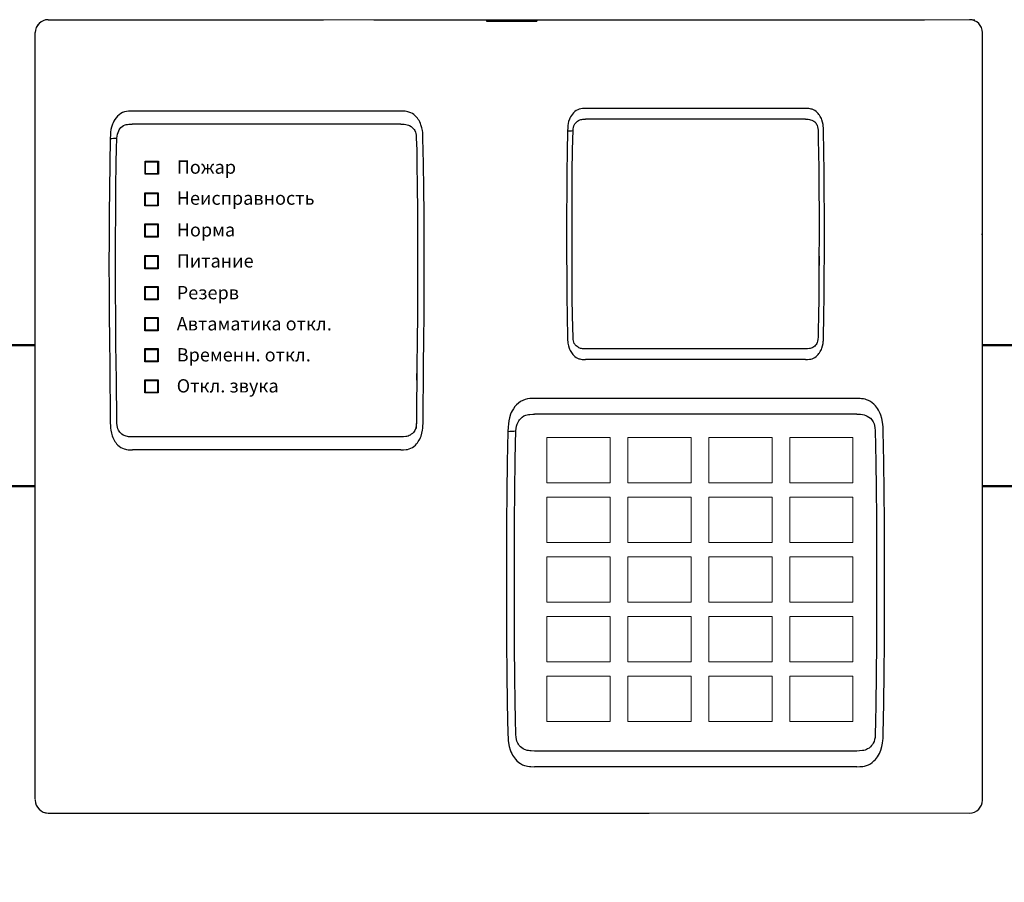
# Model space of a CAD drawing. Units: millimetres. Extents: x -282595 to 686484, y -59910 to 1005055.
# Drawn here: x 530655 to 533100, y 122295 to 124437 of the extents above; entities that cross this region are included whole.
import ezdxf

# ---------------------------------------------------------------- set-up
doc = ezdxf.new("R2010")
doc.units = ezdxf.units.MM
doc.set_wipeout_variables(frame=1)
doc.layers.add('1', color=7, linetype='Continuous')
doc.layers.add('крышка', color=6, linetype='Continuous')
doc.layers.add('2', color=2, linetype='Continuous', lineweight=30)
doc.styles.add('PIK', font='isocpeui.ttf')
doc.styles.add('Текст', font='isocpeui.ttf')

# ---------------------------------------------------------------- blocks, each defined once
blk = doc.blocks.new('A$C671D3D57')
at = {"color": 7, "lineweight": 25, "true_color": 0xffffff}
blk.add_wipeout([(79.6, 1218.9), (2431.6, 1220.8), (2431.6, -749.2), (79.8, -749.5)], dxfattribs=at)
at = {"color": 0, "lineweight": 20}
for p, q in [((80.5, 1196.5), (81.7, 1200.3)), ((81.7, 1200.3), (83.3, 1203.7)), ((83.3, 1203.7), (85.2, 1207)), ((85.2, 1207), (87.7, 1210.1)), ((87.7, 1210.1), (90.5, 1212.9)), ((90.5, 1212.9), (94.4, 1215.8)), ((94.4, 1215.8), (96.8, 1217.2)), ((96.8, 1217.2), (100.6, 1218.9)), ((100.6, 1218.9), (104, 1219.9)), ((104, 1219.9), (107.7, 1220.6)), ((107.7, 1220.6), (111.5, 1220.8)), ((111.5, 1220.8), (920.2, 1220.8)), ((920.2, 1220.8), (1603.9, 1220.8)), ((1199.6, 1220.8), (1199.6, 1217.3)), ((1199.6, 1217.3), (1324.6, 1217.3)), ((1324.6, 1217.3), (1324.6, 1220.8)), ((1603.9, 1220.8), (2412.6, 1220.8)), ((79.6, 1190.8), (79.8, 1192.7)), ((79.6, 1188.8), (79.6, 1190.8)), ((79.6, 190.3), (79.6, 1188.8)), ((79.8, 1192.7), (80.5, 1196.5)), ((79.6, -718.5), (79.6, -713.6)), ((79.8, -721.2), (79.6, -718.5)), ((80.4, -724.4), (79.8, -721.2)), ((81.1, -726.8), (80.4, -724.4)), ((82.7, -731.1), (81.1, -726.8)), ((84.8, -734.8), (82.7, -731.1)), ((87.4, -738.2), (84.8, -734.8)), ((91.4, -742.1), (87.4, -738.2)), ((95.1, -744.7), (91.4, -742.1)), ((99.7, -746.9), (95.1, -744.7)), ((103.8, -748.2), (99.7, -746.9)), ((111.5, -749.2), (103.8, -748.2)), ((103.8, -748.2), (103.8, -748.2)), ((2399.6, -749.2), (111.5, -749.2)), ((111.5, -749.2), (111.5, -749.2))]:
    blk.add_line(p, q, dxfattribs=at)
for points in [[(1350, 183), (1507, 183), (1507, 70.5), (1350, 70.5)], [(1551, 183), (1708, 183), (1708, 70.5), (1551, 70.5)], [(1752, 183), (1909, 183), (1909, 70.5), (1752, 70.5)], [(1953, 183), (2110, 183), (2110, 70.5), (1953, 70.5)], [(1350, 35), (1507, 35), (1507, -77.5), (1350, -77.5)], [(1551, 35), (1708, 35), (1708, -77.5), (1551, -77.5)], [(1752, 35), (1909, 35), (1909, -77.5), (1752, -77.5)], [(1953, 35), (2110, 35), (2110, -77.5), (1953, -77.5)], [(1350, -113), (1507, -113), (1507, -225.5), (1350, -225.5)], [(1551, -113), (1708, -113), (1708, -225.5), (1551, -225.5)], [(1752, -113), (1909, -113), (1909, -225.5), (1752, -225.5)], [(1953, -113), (2110, -113), (2110, -225.5), (1953, -225.5)], [(1350, -261), (1507, -261), (1507, -373.5), (1350, -373.5)], [(1551, -261), (1708, -261), (1708, -373.5), (1551, -373.5)], [(1752, -261), (1909, -261), (1909, -373.5), (1752, -373.5)], [(1953, -261), (2110, -261), (2110, -373.5), (1953, -373.5)], [(1350, -409), (1507, -409), (1507, -521.5), (1350, -521.5)], [(1551, -409), (1708, -409), (1708, -521.5), (1551, -521.5)], [(1752, -409), (1909, -409), (1909, -521.5), (1752, -521.5)], [(1953, -409), (2110, -409), (2110, -521.5), (1953, -521.5)]]:
    blk.add_lwpolyline(points, close=True, dxfattribs=at)
at = {"layer": '1', "color": 0}
for points in [[(352.1, 869.9), (385.1, 869.9), (385.1, 836.9), (352.1, 836.9)], [(353.6, 868.1), (383.3, 868.1), (383.3, 838.4), (353.6, 838.4)], [(351.9, 791.2), (384.9, 791.2), (384.9, 758.2), (351.9, 758.2)], [(353.5, 789.4), (383.2, 789.4), (383.2, 759.7), (353.5, 759.7)], [(351.9, 714.1), (384.9, 714.1), (384.9, 681.1), (351.9, 681.1)], [(353.5, 712.3), (383.2, 712.3), (383.2, 682.6), (353.5, 682.6)], [(351.8, 635.4), (384.8, 635.4), (384.8, 602.4), (351.8, 602.4)], [(353.4, 633.6), (383.1, 633.6), (383.1, 603.9), (353.4, 603.9)], [(351.8, 558.3), (384.8, 558.3), (384.8, 525.3), (351.8, 525.3)], [(353.4, 556.5), (383.1, 556.5), (383.1, 526.8), (353.4, 526.8)], [(351.8, 481.1), (384.8, 481.1), (384.8, 448.1), (351.8, 448.1)], [(353.4, 479.3), (383.1, 479.3), (383.1, 449.6), (353.4, 449.6)], [(351.8, 404), (384.8, 404), (384.8, 371), (351.8, 371)], [(353.4, 402.2), (383.1, 402.2), (383.1, 372.5), (353.4, 372.5)], [(351.8, 326.9), (384.8, 326.9), (384.8, 293.9), (351.8, 293.9)], [(353.4, 325.1), (383.1, 325.1), (383.1, 295.4), (353.4, 295.4)]]:
    blk.add_lwpolyline(points, close=True, dxfattribs=at)
at = {"layer": 'крышка', "color": 0}
for p, q in [((111.6, 1220.8), (795.2, 1220.8)), ((111.6, 1220.8), (795.2, 1220.8)), ((920.2, 1220.8), (1603.9, 1220.8)), ((920.2, 1220.8), (1603.9, 1220.8)), ((1199.6, 1220.8), (1199.6, 1217.3)), ((1199.6, 1220.8), (1324.6, 1220.8)), ((1199.6, 1220.8), (1199.6, 1217.3)), ((1199.6, 1217.3), (1324.6, 1217.3)), ((1199.6, 1217.3), (1324.6, 1217.3)), ((1324.6, 1220.8), (1324.6, 1217.3)), ((1324.6, 1220.8), (1324.6, 1217.3)), ((1603.9, 1220.8), (2287.6, 1220.8)), ((1603.9, 1220.8), (2287.6, 1220.8)), ((79.6, 186.6), (79.6, 1188.8)), ((79.6, -713.6), (79.6, 1188.8)), ((2431.6, -717.2), (2431.6, 1188.8)), ((2431.6, -717.2), (2431.6, 1188.8)), ((987.4, 994), (320.4, 994)), ((987.4, 994), (320.4, 994)), ((1991.9, 1000.3), (1446.2, 1000.3)), ((1991.9, 1000.3), (1446.2, 1000.3)), ((987.4, 961.6), (320.4, 961.6)), ((987.4, 961.6), (320.4, 961.6)), ((1991.9, 973.8), (1446.2, 973.8)), ((1991.9, 973.8), (1446.2, 973.8)), ((2037.7, 893.4), (2036.8, 945.1)), ((1043.3, 863.4), (1042.2, 926.5)), ((2038.4, 842.3), (2037.7, 893.4)), ((1044.2, 800.9), (1043.3, 863.4)), ((2038.9, 791.4), (2038.4, 842.3)), ((1044.8, 738.6), (1044.2, 800.9)), ((2039.2, 740.2), (2038.9, 791.4)), ((1045.2, 676.1), (1044.8, 738.6)), ((2431.6, 687.7), (2429.6, 687.7)), ((2431.6, 687.7), (2429.6, 687.7)), ((2038.9, 586.6), (2039.2, 637.7)), ((2025.7, 633.4), (2025.5, 585.8)), ((2025.5, 585.8), (2025.1, 533.3)), ((2038.4, 535.6), (2038.9, 586.6)), ((1028.7, 545.6), (1028.4, 487.4)), ((1044.9, 488.4), (1045.2, 550.8)), ((2025.1, 533.3), (2024.4, 481.7)), ((2037.7, 484.4), (2038.4, 535.6)), ((1028.4, 487.4), (1027.9, 423.2)), ((1044.2, 426.1), (1044.9, 488.4)), ((2024.4, 481.7), (2023.9, 453.5)), ((2036.8, 432.2), (2037.7, 484.4)), ((2023.9, 453.5), (2023.3, 431.5)), ((1027.9, 423.2), (1027.1, 360.1)), ((1043.4, 363.5), (1044.2, 426.1)), ((1991.9, 403.5), (1446.2, 403.5)), ((1991.9, 403.5), (1446.2, 403.5)), ((1991.9, 377), (1446.2, 377)), ((1991.9, 377), (1446.2, 377)), ((1027.1, 360.1), (1026.5, 325.7)), ((1042.4, 220), (1043.4, 363.5)), ((2119.2, 280.1), (1318.9, 280.1)), ((2119.2, 280.1), (1318.9, 280.1)), ((1026.3, 232.5), (1025.5, 205.6)), ((2119.2, 241.2), (1318.9, 241.2)), ((2119.2, 241.2), (1318.9, 241.2)), ((2186.4, 123.3), (2185, 199.1)), ((987.5, 184.9), (320.6, 184.9)), ((987.5, 184.9), (320.6, 184.9)), ((987.5, 152.5), (320.6, 152.5)), ((987.5, 152.5), (320.6, 152.5)), ((2187.4, 48.4), (2186.4, 123.3)), ((2188.2, -26.3), (2187.4, 48.4)), ((2188.6, -101.3), (2188.2, -26.3)), ((2168.8, -258), (2168.5, -327.9)), ((2188.2, -326.7), (2188.6, -251.8)), ((2168.5, -327.9), (2167.9, -404.8)), ((2187.5, -401.4), (2188.2, -326.7)), ((2167.9, -404.8), (2166.9, -480.6)), ((2186.4, -476.5), (2187.5, -401.4)), ((2166.9, -480.6), (2166.1, -521.9)), ((2185, -553.1), (2186.4, -476.5)), ((2166.1, -521.9), (2165.2, -554.2)), ((2119.2, -595.2), (1318.9, -595.2)), ((2119.2, -595.2), (1318.9, -595.2)), ((2119.2, -634.1), (1318.9, -634.1)), ((2119.2, -634.1), (1318.9, -634.1)), ((111.6, -749.2), (1603.9, -749.2)), ((111.6, -749.2), (1603.9, -749.2))]:
    blk.add_line(p, q, dxfattribs=at)
for points in [[(320.4, 994), (314.1, 993.9), (310.9, 993.7), (305.9, 993.1), (301.1, 991.9), (296.3, 990), (291.7, 987.6), (287.5, 984.6), (283.6, 981.1), (280.1, 977.2), (277.1, 973), (274.4, 968.5), (272.7, 965), (271.3, 961.5), (268.9, 954.2), (267.5, 948.1), (266.6, 941.9), (265.9, 935.1), (265.5, 926)], [(320.4, 994), (314.1, 993.9), (310.9, 993.7), (305.9, 993.1), (301.1, 991.9), (296.3, 990), (291.7, 987.6), (287.5, 984.6), (283.6, 981.1), (280.1, 977.2), (277.1, 973), (274.4, 968.5), (272.7, 965), (271.3, 961.5), (268.9, 954.2), (267.5, 948.1), (266.6, 941.9), (265.9, 935.1), (265.5, 926)], [(1042.2, 926.5), (1041.9, 935.7), (1041.5, 940.5), (1040.9, 945.3), (1039.5, 952.5), (1037.3, 959.7), (1035.9, 963.4), (1034.2, 967), (1032.5, 970.2), (1030.6, 973.3), (1028.6, 976.1), (1026.4, 978.8), (1023.2, 982.1), (1019.7, 985.1), (1015.9, 987.7), (1011.8, 989.9), (1007.5, 991.6), (1004.6, 992.4), (1001.6, 993.1), (997.6, 993.6), (995, 993.9), (987.4, 994)], [(1042.2, 926.5), (1041.9, 935.7), (1041.5, 940.5), (1040.9, 945.3), (1039.5, 952.5), (1037.3, 959.7), (1035.9, 963.4), (1034.2, 967), (1032.5, 970.2), (1030.6, 973.3), (1028.6, 976.1), (1026.4, 978.8), (1023.2, 982.1), (1019.7, 985.1), (1015.9, 987.7), (1011.8, 989.9), (1007.5, 991.6), (1004.6, 992.4), (1001.6, 993.1), (997.6, 993.6), (995, 993.9), (987.4, 994)], [(1446.2, 1000.3), (1441, 1000.2), (1438.4, 1000.1), (1434.3, 999.5), (1430.4, 998.5), (1426.4, 997.1), (1422.7, 995.1), (1419.2, 992.6), (1416, 989.8), (1413.2, 986.6), (1410.7, 983.1), (1408.6, 979.5), (1407.2, 976.6), (1406, 973.7), (1404, 967.8), (1402.9, 962.7), (1402.1, 957.7), (1401.6, 952.1), (1401.3, 944.7)], [(1446.2, 1000.3), (1441, 1000.2), (1438.4, 1000.1), (1434.3, 999.5), (1430.4, 998.5), (1426.4, 997.1), (1422.7, 995.1), (1419.2, 992.6), (1416, 989.8), (1413.2, 986.6), (1410.7, 983.1), (1408.6, 979.5), (1407.2, 976.6), (1406, 973.7), (1404, 967.8), (1402.9, 962.7), (1402.1, 957.7), (1401.6, 952.1), (1401.3, 944.7)], [(2036.8, 945.1), (2036.5, 952.6), (2036.2, 956.5), (2035.7, 960.4), (2034.5, 966.4), (2032.7, 972.2), (2031.6, 975.2), (2030.2, 978.2), (2028.8, 980.8), (2027.2, 983.4), (2025.6, 985.7), (2023.8, 987.9), (2021.2, 990.6), (2018.3, 993), (2015.2, 995.2), (2011.9, 996.9), (2008.4, 998.3), (2006, 999), (2003.5, 999.6), (2000.3, 1000), (1998.1, 1000.2), (1991.9, 1000.3)], [(2036.8, 945.1), (2036.5, 952.6), (2036.2, 956.5), (2035.7, 960.4), (2034.5, 966.4), (2032.7, 972.2), (2031.6, 975.2), (2030.2, 978.2), (2028.8, 980.8), (2027.2, 983.4), (2025.6, 985.7), (2023.8, 987.9), (2021.2, 990.6), (2018.3, 993), (2015.2, 995.2), (2011.9, 996.9), (2008.4, 998.3), (2006, 999), (2003.5, 999.6), (2000.3, 1000), (1998.1, 1000.2), (1991.9, 1000.3)], [(282, 926.9), (282.5, 932), (283.5, 936.7), (284.9, 941.1), (286.7, 945.2), (288, 947.6), (289.6, 949.8), (292.2, 952.9), (295.3, 955.7), (298.8, 957.9), (302.7, 959.6), (305.5, 960.4), (308.4, 960.9), (311.4, 961.3), (317.4, 961.6), (320.4, 961.6)], [(282, 926.9), (282.5, 932), (283.5, 936.7), (284.9, 941.1), (286.7, 945.2), (288, 947.6), (289.6, 949.8), (292.2, 952.9), (295.3, 955.7), (298.8, 957.9), (302.7, 959.6), (305.5, 960.4), (308.4, 960.9), (311.4, 961.3), (317.4, 961.6), (320.4, 961.6)], [(987.4, 961.6), (992.9, 961.5), (995.6, 961.3), (999.6, 960.8), (1003.2, 960), (1006.6, 958.9), (1009.1, 957.8), (1012.6, 955.7), (1015.8, 953.2), (1018.6, 950.2), (1020.2, 948), (1021.7, 945.5), (1023.3, 941.9), (1024.6, 937.9), (1025.3, 933.7), (1025.7, 928.2), (1025.7, 927.4)], [(987.4, 961.6), (992.9, 961.5), (995.6, 961.3), (999.6, 960.8), (1003.2, 960), (1006.6, 958.9), (1009.1, 957.8), (1012.6, 955.7), (1015.8, 953.2), (1018.6, 950.2), (1020.2, 948), (1021.7, 945.5), (1023.3, 941.9), (1024.6, 937.9), (1025.3, 933.7), (1025.7, 928.2), (1025.7, 927.4)], [(1414.8, 945.4), (1415.2, 949.6), (1416, 953.5), (1417.1, 957.1), (1418.6, 960.4), (1419.7, 962.3), (1420.9, 964.2), (1423.1, 966.7), (1425.6, 968.9), (1428.5, 970.8), (1431.7, 972.1), (1434, 972.8), (1436.4, 973.2), (1438.8, 973.5), (1443.8, 973.8), (1446.2, 973.8)], [(1414.8, 945.4), (1415.2, 949.6), (1416, 953.5), (1417.1, 957.1), (1418.6, 960.4), (1419.7, 962.3), (1420.9, 964.2), (1423.1, 966.7), (1425.6, 968.9), (1428.5, 970.8), (1431.7, 972.1), (1434, 972.8), (1436.4, 973.2), (1438.8, 973.5), (1443.8, 973.8), (1446.2, 973.8)], [(1991.9, 973.8), (1996.4, 973.7), (1998.6, 973.6), (2001.9, 973.2), (2004.8, 972.5), (2007.6, 971.6), (2009.7, 970.7), (2012.5, 969), (2015.1, 966.9), (2017.4, 964.4), (2018.7, 962.6), (2019.9, 960.7), (2021.3, 957.7), (2022.3, 954.4), (2022.9, 950.9), (2023.2, 946.5), (2023.3, 945.8)], [(1991.9, 973.8), (1996.4, 973.7), (1998.6, 973.6), (2001.9, 973.2), (2004.8, 972.5), (2007.6, 971.6), (2009.7, 970.7), (2012.5, 969), (2015.1, 966.9), (2017.4, 964.4), (2018.7, 962.6), (2019.9, 960.7), (2021.3, 957.7), (2022.3, 954.4), (2022.9, 950.9), (2023.2, 946.5), (2023.3, 945.8)], [(1401.3, 944.7), (1400.4, 892.6), (1399.6, 841.4), (1399.1, 790.5), (1398.9, 739.5), (1398.8, 688.4), (1398.9, 637.1), (1399.1, 586.1), (1399.6, 535.2), (1400.4, 484.2), (1401.3, 432.6)], [(1401.3, 944.7), (1400.4, 892.6), (1399.6, 841.4), (1399.1, 790.5), (1398.9, 739.5), (1398.8, 688.4), (1398.9, 637.1), (1399.1, 586.1), (1399.6, 535.2), (1400.4, 484.2), (1401.3, 432.6)], [(1414.8, 431.9), (1414.1, 457), (1413.6, 486.6), (1413, 528.8), (1412.6, 580.9), (1412.4, 633.5), (1412.3, 739.3), (1412.6, 791.9), (1413, 844.2), (1413.6, 895.8), (1414.2, 923.7), (1414.8, 945.4)], [(1414.8, 431.9), (1414.1, 457), (1413.6, 486.6), (1413, 528.8), (1412.6, 580.9), (1412.4, 633.5), (1412.3, 739.3), (1412.6, 791.9), (1413, 844.2), (1413.6, 895.8), (1414.2, 923.7), (1414.8, 945.4)], [(2023.3, 945.8), (2023.9, 920.7), (2024.5, 891.3), (2025, 849.3), (2025.5, 797), (2025.7, 744.4), (2025.7, 727.7)], [(2023.3, 945.8), (2023.9, 920.7), (2024.5, 891.3), (2025, 849.3), (2025.5, 797), (2025.7, 744.4), (2025.7, 727.7)], [(2039.2, 718.3), (2039.2, 740.2), (2038.9, 791.4), (2038.4, 842.3), (2037.7, 893.4), (2036.8, 945.1)], [(265.5, 926), (264.4, 862.3), (263.5, 799.8), (262.9, 737.6), (262.6, 675.3), (262.5, 612.8), (262.6, 550.1), (262.9, 487.7), (263.5, 425.6), (264.4, 363.2), (265.7, 220.5)], [(265.5, 926), (264.4, 862.3), (263.5, 799.8), (262.9, 737.6), (262.6, 675.3), (262.5, 612.8), (262.6, 550.1), (262.9, 487.7), (263.5, 425.6), (264.4, 363.2), (265.7, 220.5)], [(282.2, 219.6), (281.2, 330), (280.5, 366.2), (279.9, 417.7), (279.4, 481.5), (279.1, 545.7), (279, 674.9), (279.3, 739.2), (279.8, 803.2), (280.6, 866.2), (281.3, 900.4), (282, 926.9)], [(282.2, 219.6), (281.2, 330), (280.5, 366.2), (279.9, 417.7), (279.4, 481.5), (279.1, 545.7), (279, 674.9), (279.3, 739.2), (279.8, 803.2), (280.6, 866.2), (281.3, 900.4), (282, 926.9)], [(1025.7, 927.4), (1026.6, 896.8), (1027.2, 860.7), (1027.9, 809.4), (1028.4, 745.5), (1028.7, 681.2), (1028.7, 660.9)], [(1025.7, 927.4), (1026.6, 896.8), (1027.2, 860.7), (1027.9, 809.4), (1028.4, 745.5), (1028.7, 681.2), (1028.7, 660.9)], [(1045.3, 649.3), (1045.2, 676.1), (1044.8, 738.6), (1044.2, 800.9), (1043.3, 863.4), (1042.2, 926.5)], [(2025.7, 727.7), (2025.5, 585.8), (2025.1, 533.3), (2024.4, 481.7), (2023.9, 453.5), (2023.3, 431.5)], [(2036.8, 432.2), (2037.7, 484.4), (2038.4, 535.6), (2038.9, 586.6), (2039.2, 637.7), (2039.2, 718.3)], [(1028.7, 660.9), (1028.4, 487.4), (1027.9, 423.2), (1027.1, 360.1), (1026.3, 232.5), (1025.5, 205.6)], [(1042.4, 220), (1043.4, 363.5), (1044.2, 426.1), (1044.9, 488.4), (1045.2, 550.8), (1045.3, 649.3)], [(1401.3, 432.6), (1401.5, 425), (1401.8, 421.1), (1402.3, 417.2), (1403.5, 411.2), (1405.3, 405.3), (1406.4, 402.3), (1407.8, 399.3), (1409.2, 396.7), (1410.7, 394.1), (1412.4, 391.8), (1414.1, 389.6), (1416.7, 386.8), (1419.6, 384.4), (1422.7, 382.2), (1426.1, 380.4), (1429.6, 379), (1432, 378.3), (1434.4, 377.8), (1437.7, 377.3), (1439.9, 377.1), (1446.2, 377)], [(1401.3, 432.6), (1401.5, 425), (1401.8, 421.1), (1402.3, 417.2), (1403.5, 411.2), (1405.3, 405.3), (1406.4, 402.3), (1407.8, 399.3), (1409.2, 396.7), (1410.7, 394.1), (1412.4, 391.8), (1414.1, 389.6), (1416.7, 386.8), (1419.6, 384.4), (1422.7, 382.2), (1426.1, 380.4), (1429.6, 379), (1432, 378.3), (1434.4, 377.8), (1437.7, 377.3), (1439.9, 377.1), (1446.2, 377)], [(1446.2, 403.5), (1441, 403.6), (1438.5, 403.8), (1436.1, 404.2), (1433.7, 404.7), (1431.4, 405.4), (1429.3, 406.2), (1427.3, 407.3), (1424.8, 408.9), (1422.5, 410.9), (1420.5, 413.1), (1419.2, 415), (1418, 417), (1416.7, 420), (1415.7, 423.3), (1415.1, 426.7), (1414.8, 431.3), (1414.8, 431.9)], [(1446.2, 403.5), (1441, 403.6), (1438.5, 403.8), (1436.1, 404.2), (1433.7, 404.7), (1431.4, 405.4), (1429.3, 406.2), (1427.3, 407.3), (1424.8, 408.9), (1422.5, 410.9), (1420.5, 413.1), (1419.2, 415), (1418, 417), (1416.7, 420), (1415.7, 423.3), (1415.1, 426.7), (1414.8, 431.3), (1414.8, 431.9)], [(1991.9, 377), (1997, 377.1), (2002.3, 377.5), (2005, 378), (2008.5, 379), (2011.9, 380.4), (2015.2, 382.1), (2018.3, 384.2), (2021.2, 386.7), (2023.8, 389.4), (2025.6, 391.6), (2027.2, 393.9), (2028.8, 396.5), (2030.3, 399.2), (2031.6, 402.1), (2032.8, 405.1), (2034.5, 411.1), (2035.7, 417.1), (2036.3, 421.5), (2036.5, 424.5), (2036.8, 432.2)], [(1991.9, 377), (1997, 377.1), (2002.3, 377.5), (2005, 378), (2008.5, 379), (2011.9, 380.4), (2015.2, 382.1), (2018.3, 384.2), (2021.2, 386.7), (2023.8, 389.4), (2025.6, 391.6), (2027.2, 393.9), (2028.8, 396.5), (2030.3, 399.2), (2031.6, 402.1), (2032.8, 405.1), (2034.5, 411.1), (2035.7, 417.1), (2036.3, 421.5), (2036.5, 424.5), (2036.8, 432.2)], [(2023.3, 431.5), (2023.1, 428.1), (2022.9, 426.4), (2022.3, 422.9), (2021.3, 419.5), (2019.9, 416.5), (2018.6, 414.5), (2017.3, 412.7), (2015.2, 410.5), (2013, 408.6), (2010.5, 407.1), (2008.5, 406.1), (2006.3, 405.2), (2004.1, 404.6), (2001.7, 404.1), (1996.9, 403.6), (1991.9, 403.5)], [(2023.3, 431.5), (2023.1, 428.1), (2022.9, 426.4), (2022.3, 422.9), (2021.3, 419.5), (2019.9, 416.5), (2018.6, 414.5), (2017.3, 412.7), (2015.2, 410.5), (2013, 408.6), (2010.5, 407.1), (2008.5, 406.1), (2006.3, 405.2), (2004.1, 404.6), (2001.7, 404.1), (1996.9, 403.6), (1991.9, 403.5)], [(1318.9, 280.1), (1311.2, 280), (1307.4, 279.8), (1301.5, 279), (1295.6, 277.5), (1289.9, 275.3), (1284.4, 272.4), (1279.3, 268.8), (1274.6, 264.6), (1270.5, 259.9), (1266.8, 254.9), (1263.7, 249.5), (1261.6, 245.3), (1259.9, 241.1), (1257, 232.4), (1255.4, 225), (1254.2, 217.6), (1253.4, 209.4), (1253, 198.5)], [(1318.9, 280.1), (1311.2, 280), (1307.4, 279.8), (1301.5, 279), (1295.6, 277.5), (1289.9, 275.3), (1284.4, 272.4), (1279.3, 268.8), (1274.6, 264.6), (1270.5, 259.9), (1266.8, 254.9), (1263.7, 249.5), (1261.6, 245.3), (1259.9, 241.1), (1257, 232.4), (1255.4, 225), (1254.2, 217.6), (1253.4, 209.4), (1253, 198.5)], [(2185, 199.1), (2184.7, 210.2), (2184.2, 215.9), (2183.5, 221.6), (2181.7, 230.3), (2179.1, 238.9), (2177.4, 243.3), (2175.4, 247.7), (2173.4, 251.5), (2171.1, 255.2), (2168.7, 258.6), (2166.1, 261.8), (2162.2, 265.8), (2158, 269.4), (2153.5, 272.5), (2148.6, 275.2), (2143.4, 277.2), (2139.9, 278.2), (2136.3, 279), (2131.5, 279.7), (2128.3, 279.9), (2119.2, 280.1)], [(2185, 199.1), (2184.7, 210.2), (2184.2, 215.9), (2183.5, 221.6), (2181.7, 230.3), (2179.1, 238.9), (2177.4, 243.3), (2175.4, 247.7), (2173.4, 251.5), (2171.1, 255.2), (2168.7, 258.6), (2166.1, 261.8), (2162.2, 265.8), (2158, 269.4), (2153.5, 272.5), (2148.6, 275.2), (2143.4, 277.2), (2139.9, 278.2), (2136.3, 279), (2131.5, 279.7), (2128.3, 279.9), (2119.2, 280.1)], [(265.7, 220.5), (266, 211.2), (266.4, 206.4), (267, 201.6), (268.4, 194.3), (270.6, 187.1), (272, 183.4), (273.6, 179.8), (275.3, 176.6), (277.2, 173.4), (279.2, 170.6), (281.4, 167.9), (284.6, 164.5), (288.1, 161.5), (291.9, 158.9), (296, 156.7), (300.3, 154.9), (303.2, 154.1), (306.2, 153.4), (310.2, 152.8), (312.9, 152.6), (320.6, 152.5)], [(265.7, 220.5), (266, 211.2), (266.4, 206.4), (267, 201.6), (268.4, 194.3), (270.6, 187.1), (272, 183.4), (273.6, 179.8), (275.3, 176.6), (277.2, 173.4), (279.2, 170.6), (281.4, 167.9), (284.6, 164.5), (288.1, 161.5), (291.9, 158.9), (296, 156.7), (300.3, 154.9), (303.2, 154.1), (306.2, 153.4), (310.2, 152.8), (312.9, 152.6), (320.6, 152.5)], [(1272.8, 199.6), (1273.4, 205.7), (1274.5, 211.4), (1276.2, 216.7), (1278.4, 221.5), (1280, 224.4), (1281.8, 227.1), (1285, 230.8), (1288.7, 234.1), (1292.9, 236.8), (1297.6, 238.8), (1301, 239.7), (1304.5, 240.4), (1308, 240.8), (1315.3, 241.2), (1318.9, 241.2)], [(1272.8, 199.6), (1273.4, 205.7), (1274.5, 211.4), (1276.2, 216.7), (1278.4, 221.5), (1280, 224.4), (1281.8, 227.1), (1285, 230.8), (1288.7, 234.1), (1292.9, 236.8), (1297.6, 238.8), (1301, 239.7), (1304.5, 240.4), (1308, 240.8), (1315.3, 241.2), (1318.9, 241.2)], [(2119.2, 241.2), (2125.8, 241.1), (2129.1, 240.9), (2133.9, 240.3), (2138.2, 239.3), (2142.2, 238), (2145.3, 236.6), (2149.5, 234.1), (2153.3, 231.1), (2156.6, 227.5), (2158.6, 224.8), (2160.4, 221.9), (2162.4, 217.6), (2163.8, 212.8), (2164.7, 207.7), (2165.2, 201.1), (2165.2, 200.2)], [(2119.2, 241.2), (2125.8, 241.1), (2129.1, 240.9), (2133.9, 240.3), (2138.2, 239.3), (2142.2, 238), (2145.3, 236.6), (2149.5, 234.1), (2153.3, 231.1), (2156.6, 227.5), (2158.6, 224.8), (2160.4, 221.9), (2162.4, 217.6), (2163.8, 212.8), (2164.7, 207.7), (2165.2, 201.1), (2165.2, 200.2)], [(320.6, 184.9), (314.3, 185), (311.2, 185.3), (308.2, 185.7), (305.3, 186.3), (302.5, 187.1), (299.9, 188.2), (297.4, 189.5), (294.4, 191.5), (291.6, 193.9), (289.2, 196.7), (287.6, 198.9), (286.2, 201.4), (284.5, 205.1), (283.3, 209.1), (282.6, 213.3), (282.2, 218.8), (282.2, 219.6)], [(320.6, 184.9), (314.3, 185), (311.2, 185.3), (308.2, 185.7), (305.3, 186.3), (302.5, 187.1), (299.9, 188.2), (297.4, 189.5), (294.4, 191.5), (291.6, 193.9), (289.2, 196.7), (287.6, 198.9), (286.2, 201.4), (284.5, 205.1), (283.3, 209.1), (282.6, 213.3), (282.2, 218.8), (282.2, 219.6)], [(987.5, 152.5), (993.8, 152.6), (1000.3, 153.2), (1003.6, 153.8), (1007.9, 155), (1012, 156.6), (1016, 158.7), (1019.8, 161.3), (1023.3, 164.3), (1026.5, 167.7), (1028.7, 170.3), (1030.7, 173.2), (1032.7, 176.3), (1034.4, 179.6), (1036.1, 183.2), (1037.5, 186.9), (1039.7, 194.1), (1041.1, 201.5), (1041.8, 206.9), (1042.1, 210.6), (1042.4, 220)], [(987.5, 152.5), (993.8, 152.6), (1000.3, 153.2), (1003.6, 153.8), (1007.9, 155), (1012, 156.6), (1016, 158.7), (1019.8, 161.3), (1023.3, 164.3), (1026.5, 167.7), (1028.7, 170.3), (1030.7, 173.2), (1032.7, 176.3), (1034.4, 179.6), (1036.1, 183.2), (1037.5, 186.9), (1039.7, 194.1), (1041.1, 201.5), (1041.8, 206.9), (1042.1, 210.6), (1042.4, 220)], [(1025.9, 219.1), (1025.7, 214.9), (1025.5, 212.8), (1024.7, 208.5), (1023.5, 204.5), (1021.7, 200.8), (1020.3, 198.4), (1018.6, 196.1), (1016.1, 193.5), (1013.3, 191.2), (1010.3, 189.2), (1007.8, 188), (1005.2, 187), (1002.4, 186.2), (999.6, 185.6), (993.6, 185), (987.5, 184.9)], [(1025.9, 219.1), (1025.7, 214.9), (1025.5, 212.8), (1024.7, 208.5), (1023.5, 204.5), (1021.7, 200.8), (1020.3, 198.4), (1018.6, 196.1), (1016.1, 193.5), (1013.3, 191.2), (1010.3, 189.2), (1007.8, 188), (1005.2, 187), (1002.4, 186.2), (999.6, 185.6), (993.6, 185), (987.5, 184.9)], [(1253, 198.5), (1251.7, 122.1), (1250.6, 47.1), (1249.9, -27.6), (1249.4, -102.4), (1249.3, -177.4), (1249.4, -252.5), (1249.9, -327.4), (1250.6, -402), (1251.7, -476.8), (1253, -552.5)], [(1253, 198.5), (1251.7, 122.1), (1250.6, 47.1), (1249.9, -27.6), (1249.4, -102.4), (1249.3, -177.4), (1249.4, -252.5), (1249.9, -327.4), (1250.6, -402), (1251.7, -476.8), (1253, -552.5)], [(1272.8, -553.6), (1271.8, -516.7), (1271, -473.3), (1270.2, -411.5), (1269.6, -335), (1269.2, -257.9), (1269.2, -102.8), (1269.6, -25.6), (1270.2, 51.2), (1271.1, 126.8), (1271.9, 167.7), (1272.8, 199.6)], [(1272.8, -553.6), (1271.8, -516.7), (1271, -473.3), (1270.2, -411.5), (1269.6, -335), (1269.2, -257.9), (1269.2, -102.8), (1269.6, -25.6), (1270.2, 51.2), (1271.1, 126.8), (1271.9, 167.7), (1272.8, 199.6)], [(2165.2, 200.2), (2166.2, 163.4), (2167, 120.2), (2167.8, 58.6), (2168.4, -18.1), (2168.8, -95.2), (2168.8, -119.7)], [(2165.2, 200.2), (2166.2, 163.4), (2167, 120.2), (2167.8, 58.6), (2168.4, -18.1), (2168.8, -95.2), (2168.8, -119.7)], [(2188.7, -133.6), (2188.6, -101.3), (2188.2, -26.3), (2187.4, 48.4), (2186.4, 123.3), (2185, 199.1)], [(2168.8, -119.7), (2168.5, -327.9), (2167.9, -404.8), (2166.9, -480.6), (2166.1, -521.9), (2165.2, -554.2)], [(2185, -553.1), (2186.4, -476.5), (2187.5, -401.4), (2188.2, -326.7), (2188.6, -251.8), (2188.7, -133.6)], [(1253, -552.5), (1253.4, -563.6), (1253.8, -569.4), (1254.6, -575.1), (1256.3, -583.9), (1258.8, -592.5), (1260.5, -597), (1262.5, -601.3), (1264.6, -605.2), (1266.8, -608.9), (1269.2, -612.4), (1271.9, -615.6), (1275.7, -619.6), (1279.9, -623.3), (1284.4, -626.4), (1289.4, -629.1), (1294.5, -631.1), (1298.1, -632.2), (1301.6, -633), (1306.5, -633.7), (1309.7, -633.9), (1318.9, -634.1)], [(1253, -552.5), (1253.4, -563.6), (1253.8, -569.4), (1254.6, -575.1), (1256.3, -583.9), (1258.8, -592.5), (1260.5, -597), (1262.5, -601.3), (1264.6, -605.2), (1266.8, -608.9), (1269.2, -612.4), (1271.9, -615.6), (1275.7, -619.6), (1279.9, -623.3), (1284.4, -626.4), (1289.4, -629.1), (1294.5, -631.1), (1298.1, -632.2), (1301.6, -633), (1306.5, -633.7), (1309.7, -633.9), (1318.9, -634.1)], [(1318.9, -595.2), (1311.3, -595), (1307.6, -594.8), (1304, -594.3), (1300.6, -593.5), (1297.2, -592.5), (1294.1, -591.2), (1291.1, -589.7), (1287.4, -587.2), (1284.1, -584.4), (1281.2, -581.1), (1279.3, -578.4), (1277.6, -575.4), (1275.6, -571), (1274.2, -566.2), (1273.3, -561.1), (1272.8, -554.5), (1272.8, -553.6)], [(1318.9, -595.2), (1311.3, -595), (1307.6, -594.8), (1304, -594.3), (1300.6, -593.5), (1297.2, -592.5), (1294.1, -591.2), (1291.1, -589.7), (1287.4, -587.2), (1284.1, -584.4), (1281.2, -581.1), (1279.3, -578.4), (1277.6, -575.4), (1275.6, -571), (1274.2, -566.2), (1273.3, -561.1), (1272.8, -554.5), (1272.8, -553.6)], [(2119.2, -634.1), (2126.8, -634), (2134.5, -633.3), (2138.5, -632.6), (2143.6, -631.1), (2148.6, -629.1), (2153.4, -626.6), (2158, -623.5), (2162.2, -619.9), (2166, -615.9), (2168.6, -612.7), (2171.1, -609.3), (2173.4, -605.5), (2175.5, -601.5), (2177.5, -597.2), (2179.2, -592.8), (2181.8, -584.1), (2183.5, -575.3), (2184.3, -568.8), (2184.7, -564.4), (2185, -553.1)], [(2119.2, -634.1), (2126.8, -634), (2134.5, -633.3), (2138.5, -632.6), (2143.6, -631.1), (2148.6, -629.1), (2153.4, -626.6), (2158, -623.5), (2162.2, -619.9), (2166, -615.9), (2168.6, -612.7), (2171.1, -609.3), (2173.4, -605.5), (2175.5, -601.5), (2177.5, -597.2), (2179.2, -592.8), (2181.8, -584.1), (2183.5, -575.3), (2184.3, -568.8), (2184.7, -564.4), (2185, -553.1)], [(2165.2, -554.2), (2165, -559.1), (2164.8, -561.7), (2163.8, -566.8), (2162.3, -571.7), (2160.3, -576.1), (2158.5, -579), (2156.4, -581.7), (2153.5, -584.9), (2150.1, -587.7), (2146.5, -590), (2143.5, -591.5), (2140.4, -592.7), (2137.1, -593.6), (2133.7, -594.3), (2126.5, -595), (2119.2, -595.2)], [(2165.2, -554.2), (2165, -559.1), (2164.8, -561.7), (2163.8, -566.8), (2162.3, -571.7), (2160.3, -576.1), (2158.5, -579), (2156.4, -581.7), (2153.5, -584.9), (2150.1, -587.7), (2146.5, -590), (2143.5, -591.5), (2140.4, -592.7), (2137.1, -593.6), (2133.7, -594.3), (2126.5, -595), (2119.2, -595.2)]]:
    blk.add_lwpolyline(points, dxfattribs=at)
for centre, radius, start, end in [((111.5, 1188.8), 32, 89.9842, 180.0158), ((111.5, 1188.8), 32, 89.9842, 180.0158), ((2399.6, 1188.8), 32, 359.9842, 90.0158), ((2399.6, 1188.8), 32, 359.9842, 90.0158), ((1386.4, 1326.7), 382.3, 272.2362, 274.2627), ((1386.4, 1326.7), 382.3, 272.2362, 274.2627), ((247.3, 1392.9), 467.3, 272.2362, 274.2627), ((247.3, 1392.9), 467.3, 272.2362, 274.2627), ((1231.1, 758.8), 560.7, 272.2362, 274.2627), ((1231.1, 758.8), 560.7, 272.2362, 274.2627), ((111.5, -717.2), 32, 179.9842, 270.0158), ((111.5, -717.2), 32, 179.9842, 270.0158), ((2399.6, -717.2), 32, 269.9842, 0.0158), ((2399.6, -717.2), 32, 269.9842, 0.0158)]:
    blk.add_arc(centre, radius, start, end, dxfattribs=at)
at = {"layer": '2', "color": 0, "style": 'PIK'}
for s, p in [('Пожар', (430.8, 838.3)), ('Неисправность', (430.8, 761.2)), ('Норма', (430.7, 682.5)), ('Питание', (430.7, 605.4)), ('Резерв', (430.7, 526.5)), ('Автаматика откл.', (430.7, 449.3)), ('Временн. откл.', (430.7, 372.2)), ('Откл. звука', (430.7, 295.1))]:
    blk.add_text(s, height=33, dxfattribs=at).set_placement(p)

msp = doc.modelspace()

# ---------------------------------------------------------------- linework, layer by layer
at = {"lineweight": 50, "ltscale": 0.5}
msp.add_lwpolyline([(535388.48, 123628.996), (535388.48, 123278.996), (528171.68, 123278.996), (528171.68, 123628.996)], close=True, dxfattribs=at)

# ---------------------------------------------------------------- next in the draw order: block references
msp.add_blockref('A$C671D3D57', (530613.819, 123216.362))

# ---------------------------------------------------------------- next in the draw order: texts
at = {"insert": (388968.228, 123003.102, 46644.306), "char_height": 250, "width": 13899.61496, "attachment_point": 1, "style": 'Текст'}
msp.add_mtext('\\pi-750,l1000,t1000;-^IN - количество вентиляторов, управляемых через ВРУ ДУ;\\P-^IПодключение сигналов контроля и управления для последующих вентиляторов осуществляется аналогично (количество ППК зависит от количества вентиляторов);\\P-^IПодключение оборудования к отдельностоящим шкафам ПД(ВД) осуществляется аналогично.', dxfattribs=at)

doc.saveas('drawing.dxf')
